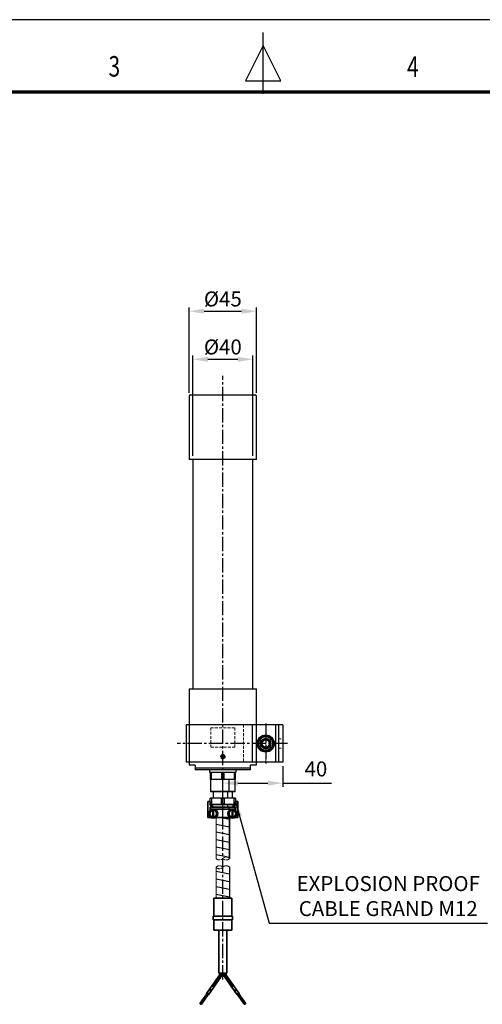
# Model space of a CAD drawing. Units: millimetres. Extents: x 0 to 1385, y 0 to 1000.
# Drawn here: x 530 to 839, y 343 to 1000 of the extents above; entities that cross this region are included whole.
import ezdxf
from ezdxf.enums import TextEntityAlignment as Align

# ---------------------------------------------------------------- set-up
doc = ezdxf.new("R2010")
doc.units = ezdxf.units.MM
doc.header["$LTSCALE"] = 0.5
for name, pattern in [('CENTER', [2, 1.25, -0.25, 0.25, -0.25]), ('CENTER2', [28.575, 19.05, -3.175, 3.175, -3.175]), ('HIDDEN', [0.375, 0.25, -0.125]), ('PHANTOM', [2.5, 1.25, -0.25, 0.25, -0.25, 0.25, -0.25])]:
    doc.linetypes.add(name, pattern=pattern)
doc.layers.add('1', color=1, linetype='CENTER', lineweight=13)
doc.layers.add('2', color=2, linetype='HIDDEN', lineweight=13)
for name, color, linetype in [('CENTER', 1, 'CENTER2'), ('HAT', 251, 'Continuous'), ('phantom', 210, 'PHANTOM'), ('TEX', 3, 'Continuous'), ('피치선', 1, 'Continuous')]:
    doc.layers.add(name, color=color, linetype=linetype)
doc.styles.add('ROMANS', font='romans.shx', dxfattribs={"width": 0.9, "height": 10})
doc.styles.get("Standard").update_dxf_attribs({"font": 'arial.ttf'})
doc.dimstyles.new('A4 ISO-25', dxfattribs={"dimscale": 5, "dimtxt": 2, "dimasz": 2, "dimexe": 0.5, "dimexo": 0.5, "dimtad": 1, "dimdec": 1, "dimdsep": 46, "dimtxsty": 'Standard', "dimcen": 2.5, "dimclrd": 1, "dimclre": 1, "dimclrt": 3, "dimadec": 0, "dimazin": 0, "dimtfac": 1, "dimtdec": 1, "dimtmove": 0, "dimatfit": 3, "dimfxl": 1, "dimarcsym": 0})

# ---------------------------------------------------------------- blocks, each defined once
blk = doc.blocks.new('A$C047F6C4F')
at = {"lineweight": 35, "ltscale": 0.2625}
for p, q in [((-10, -17.05), (-10, -6.55)), ((10, -17.05), (10, -6.55))]:
    blk.add_line(p, q, dxfattribs=at)
at = {"lineweight": 35, "ltscale": 0.0375}
for p, q in [((-10, -6.55), (-8.5, -6.55)), ((10, -6.55), (8.5, -6.55))]:
    blk.add_line(p, q, dxfattribs=at)
at = {"lineweight": 35, "ltscale": 0.06375}
for p, q in [((-8.5, -6.55), (-8.5, -9.1)), ((8.5, -6.55), (8.5, -9.1))]:
    blk.add_line(p, q, dxfattribs=at)
at = {"lineweight": 35, "ltscale": 0.03875}
for p, q in [((-8.5, -9.1), (-6.95, -9.1)), ((-6.95, -10.3), (-8.5, -10.3)), ((8.5, -9.1), (6.95, -9.1)), ((6.95, -10.3), (8.5, -10.3))]:
    blk.add_line(p, q, dxfattribs=at)
at = {"lineweight": 35, "ltscale": 0.04375}
for p, q in [((-8.5, -10.3), (-8.5, -12.05)), ((8.5, -10.3), (8.5, -12.05))]:
    blk.add_line(p, q, dxfattribs=at)
at = {"lineweight": 35, "ltscale": 0.010542}
for p, q in [((-8.08, -12.05), (-8.5, -12.05)), ((8.5, -12.05), (8.08, -12.05))]:
    blk.add_line(p, q, dxfattribs=at)
at = {"lineweight": 35, "ltscale": 0.03}
for p, q in [((-6.95, -9.1), (-6.95, -10.3)), ((6.95, -9.1), (6.95, -10.3))]:
    blk.add_line(p, q, dxfattribs=at)
at = {"lineweight": 35, "ltscale": 0.111804}
for p, q in [((-6.67, -12.31), (-6.67, -16.79)), ((-6.17, -16.79), (-6.17, -12.31)), ((6.17, -12.31), (6.17, -16.79)), ((6.67, -16.79), (6.67, -12.31))]:
    blk.add_line(p, q, dxfattribs=at)
at = {"lineweight": 35, "ltscale": 0.048042}
for p, q in [((-8.08, -17.05), (-10, -17.05)), ((10, -17.05), (8.08, -17.05))]:
    blk.add_line(p, q, dxfattribs=at)
at = {"lineweight": 35, "ltscale": 0.238084}
blk.add_line((4.76, -17.05), (-4.76, -17.05), dxfattribs=at)
at = {"lineweight": 9}
for p, q in [((-4.55, -44.47), (-4.55, -17.05)), ((-4.55, -70.89), (-4.55, -50.34))]:
    blk.add_line(p, q, dxfattribs=at)
for p, q in [((4.55, -18.43), (-2.52, -17.05)), ((4.55, -23.52), (-4.55, -21.75)), ((4.55, -28.61), (-4.55, -26.84)), ((4.55, -33.71), (-4.55, -31.94)), ((4.55, -38.8), (-4.55, -37.03)), ((2.4, -43.48), (-4.55, -42.12)), ((4.55, -43.89), (3.32, -43.66)), ((4.55, -50.34), (4.55, -70.89)), ((4.55, -55.04), (-4.55, -53.27)), ((4.55, -60.13), (-4.55, -58.36)), ((4.55, -65.23), (-4.55, -63.46)), ((4.55, -70.32), (-4.55, -68.55))]:
    blk.add_line(p, q)
at = {"lineweight": 35}
for p, q in [((4.55, -44.47), (4.55, -17.05)), ((-2.75, -121), (-2.75, -92.39)), ((2.75, -121), (2.75, -92.39))]:
    blk.add_line(p, q, dxfattribs=at)
at = {"lineweight": 35, "ltscale": 0.225612}
blk.add_line((6.1, -70.89), (-6.1, -70.89), dxfattribs=at)
at = {"lineweight": 35, "ltscale": 0.3}
for p, q in [((-6.1, -82.89), (-6.1, -70.89)), ((6.1, -82.89), (6.1, -70.89))]:
    blk.add_line(p, q, dxfattribs=at)
at = {"lineweight": 35, "ltscale": 0.1625}
for p, q in [((0, -82.89), (-6.5, -82.89)), ((6.5, -82.89), (0, -82.89)), ((0, -85.39), (-6.5, -85.39)), ((6.5, -85.39), (0, -85.39))]:
    blk.add_line(p, q, dxfattribs=at)
at = {"lineweight": 35, "ltscale": 0.0625}
for p, q in [((-6.5, -85.39), (-6.5, -82.89)), ((6.5, -85.39), (6.5, -82.89))]:
    blk.add_line(p, q, dxfattribs=at)
at = {"lineweight": 35, "ltscale": 0.175}
for p, q in [((-6, -92.39), (-6, -85.39)), ((6, -92.39), (6, -85.39))]:
    blk.add_line(p, q, dxfattribs=at)
at = {"lineweight": 35, "ltscale": 0.221913}
blk.add_line((2.88, -92.39), (-6, -92.39), dxfattribs=at)
at = {"lineweight": 35, "ltscale": 0.078087}
blk.add_line((6, -92.39), (2.88, -92.39), dxfattribs=at)
at = {"lineweight": 35, "ltscale": 0.375}
for p, q in [((-2.32, -122.25), (-10.92, -134.54)), ((-1.01, -123.17), (-9.61, -135.46)), ((1.01, -123.17), (9.61, -135.46)), ((2.32, -122.25), (10.92, -134.54))]:
    blk.add_line(p, q, dxfattribs=at)
at = {"lineweight": 35, "ltscale": 0.101711}
blk.add_line((1.32, -121), (-2.75, -121), dxfattribs=at)
at = {"lineweight": 35, "ltscale": 0.039999}
for p, q in [((-2.18, -121), (-0.58, -121)), ((2.17, -121), (0.58, -121))]:
    blk.add_line(p, q, dxfattribs=at)
at = {"lineweight": 35, "ltscale": 0.019875}
for p, q in [((-2.18, -121), (-2.18, -121.79)), ((-0.58, -121), (-0.58, -121.79)), ((0.58, -121), (0.58, -121.79)), ((2.17, -121), (2.17, -121.79))]:
    blk.add_line(p, q, dxfattribs=at)
at = {"lineweight": 35, "ltscale": 0.035789}
blk.add_line((2.75, -121), (1.32, -121), dxfattribs=at)
at = {"lineweight": 35, "ltscale": 0.192501}
for p, q in [((-10.68, -134.71), (-15.09, -141.02)), ((10.68, -134.71), (15.09, -141.02))]:
    blk.add_line(p, q, dxfattribs=at)
at = {"lineweight": 35, "ltscale": 0.1925}
for p, q in [((-9.86, -135.28), (-14.27, -141.59)), ((9.86, -135.28), (14.27, -141.59))]:
    blk.add_line(p, q, dxfattribs=at)
at = {"lineweight": 35, "ltscale": 0.040001}
for p, q in [((-10.92, -134.54), (-9.61, -135.46)), ((10.92, -134.54), (9.61, -135.46))]:
    blk.add_line(p, q, dxfattribs=at)
at = {"lineweight": 13, "ltscale": 0.025}
for p, q in [((-15.09, -141.02), (-14.27, -141.59)), ((15.09, -141.02), (14.27, -141.59))]:
    blk.add_line(p, q, dxfattribs=at)
at = {"lineweight": 35, "ltscale": 0.01}
for p, q in [((-15.02, -141.44), (-14.69, -141.67)), ((15.02, -141.44), (14.69, -141.67))]:
    blk.add_line(p, q, dxfattribs=at)
at = {"lineweight": 35}
for centre in [(-6.42, -14.55), (6.42, -14.55)]:
    blk.add_circle(centre, 3, dxfattribs=at)
for centre, radius, start, end in [((-6.42, -14.55), 2.25, 96.37937, 263.62064), ((-6.42, -14.55), 2.25, 276.37936, 83.62063), ((6.42, -14.55), 2.25, 96.37937, 263.62064), ((6.42, -14.55), 2.25, 276.37936, 83.62063), ((-6.42, -14.55), 2.25, 263.62064, 276.37936), ((6.42, -14.55), 2.25, 263.62064, 276.37936), ((-2.97, -121.79), 0.8, 325, 360), ((-2.97, -121.79), 2.4, 325, 360), ((2.97, -121.79), 2.4, 180, 215), ((2.97, -121.79), 0.8, 180, 215), ((-14.85, -141.19), 0.3, 145, 235), ((-14.52, -141.42), 0.3, 235, 325), ((14.52, -141.42), 0.3, 215, 305), ((14.85, -141.19), 0.3, 305, 35)]:
    blk.add_arc(centre, radius, start, end, dxfattribs=at)
at = {"layer": 'CENTER'}
for p, q in [((-1.52, -122.5), (-14.86, -141.55)), ((-1.38, -121), (-1.38, -122.05)), ((1.37, -121), (1.37, -122.05)), ((1.52, -122.5), (14.86, -141.55))]:
    blk.add_line(p, q, dxfattribs=at)
for centre, start, end in [((-2.18, -122.05), 324.99795, 0), ((2.17, -122.05), 180, 215.00205)]:
    blk.add_arc(centre, 0.8, start, end, dxfattribs=at)
at = {"layer": 'phantom', "lineweight": 9}
for centre, start, end in [((-2.28, -42.37), 222.69016, 317.30984), ((2.27, -46.57), 42.69016, 137.30984), ((2.27, -46.57), 42.69016, 137.30984), ((2.27, -42.37), 222.69016, 317.30984), ((2.27, -42.37), 222.69016, 317.30984), ((-2.28, -52.44), 42.69016, 137.30984), ((-2.28, -52.44), 42.69016, 137.30984), ((-2.28, -48.25), 222.69016, 317.30984), ((2.27, -52.44), 42.69016, 137.30984), ((2.27, -52.44), 50.11115, 137.30984)]:
    blk.add_arc(centre, 3.1, start, end, dxfattribs=at)
blk = doc.blocks.new('A$C6CF355FB')
for radius in [5.75, 3.05]:
    blk.add_circle((0, 0), radius)
blk = doc.blocks.new('A$C280B50B6')
for p, q in [((-1.44, 2.5), (-2.89, 0)), ((-2.89, 0), (-1.44, -2.5)), ((1.44, 2.5), (-1.44, 2.5)), ((2.89, 0), (1.44, 2.5)), ((1.44, -2.5), (2.89, 0)), ((-1.44, -2.5), (1.44, -2.5))]:
    blk.add_line(p, q)
for radius in [5, 4.6]:
    blk.add_circle((0, 0), radius)
blk = doc.blocks.new('*D30')
at = {"color": 1, "lineweight": -2, "transparency": 16777216}
for p, q in [((705.56, 502.14), (705.56, 488.19)), ((665.46, 459.72), (665.46, 493.19)), ((675.46, 490.69), (695.56, 490.69)), ((705.56, 490.69), (738.03, 490.69))]:
    blk.add_line(p, q, dxfattribs=at)
at = {"color": 1, "transparency": 16777216}
for points in [[(675.46, 492.35), (675.46, 489.02), (665.46, 490.69)], [(695.56, 492.35), (695.56, 489.02), (705.56, 490.69)]]:
    blk.add_solid(points, dxfattribs=at)
at = {"layer": 'Defpoints', "color": 0, "transparency": 16777216}
for p in [(705.56, 504.64), (705.56, 490.69), (665.46, 457.22)]:
    blk.add_point(p, dxfattribs=at)
at = {"color": 3, "transparency": 16777216, "insert": (727.56, 498.92), "char_height": 10, "attachment_point": 5}
blk.add_mtext('40', dxfattribs=at)
blk = doc.blocks.new('*D112')
at = {"color": 1, "lineweight": -2, "transparency": 16777216}
for p, q in [((642.96, 751.14), (642.96, 808.02)), ((687.96, 751.14), (687.96, 808.02)), ((652.96, 805.52), (677.96, 805.52))]:
    blk.add_line(p, q, dxfattribs=at)
at = {"color": 1, "transparency": 16777216}
for points in [[(652.96, 807.19), (652.96, 803.86), (642.96, 805.52)], [(677.96, 807.19), (677.96, 803.86), (687.96, 805.52)]]:
    blk.add_solid(points, dxfattribs=at)
at = {"layer": 'Defpoints', "color": 0, "transparency": 16777216}
for p in [(687.96, 805.52), (642.96, 748.64), (687.96, 748.64)]:
    blk.add_point(p, dxfattribs=at)
at = {"color": 3, "transparency": 16777216, "insert": (665.46, 813.73), "char_height": 10, "attachment_point": 5}
blk.add_mtext('{\\fISOCPEUR|b0|i0|c0|p34;%%C}45', dxfattribs=at)
blk = doc.blocks.new('*D113')
at = {"color": 1, "lineweight": -2, "transparency": 16777216}
for p, q in [((645.46, 709.14), (645.46, 775.96)), ((685.46, 709.14), (685.46, 775.96)), ((655.46, 773.46), (675.46, 773.46))]:
    blk.add_line(p, q, dxfattribs=at)
at = {"color": 1, "transparency": 16777216}
for points in [[(655.46, 775.13), (655.46, 771.79), (645.46, 773.46)], [(675.46, 775.13), (675.46, 771.79), (685.46, 773.46)]]:
    blk.add_solid(points, dxfattribs=at)
at = {"layer": 'Defpoints', "color": 0, "transparency": 16777216}
for p in [(685.46, 773.46), (645.46, 706.64), (685.46, 706.64)]:
    blk.add_point(p, dxfattribs=at)
at = {"color": 3, "transparency": 16777216, "insert": (665.46, 781.69), "char_height": 10, "attachment_point": 5}
blk.add_mtext('{\\fISOCPEUR|b0|i0|c0|p34;%%C}40', dxfattribs=at)

msp = doc.modelspace()

# ---------------------------------------------------------------- linework, layer by layer
msp.add_line((1384.87, 1000), (0, 1000))
at = {"color": 7, "linetype": 'Continuous', "lineweight": 25}
for p, q in [((643.96, 749.64), (686.96, 749.64)), ((642.96, 748.64), (642.96, 706.64)), ((687.96, 706.64), (687.96, 748.64)), ((687.96, 706.64), (642.96, 706.64)), ((645.46, 706.64), (645.46, 553.64)), ((685.46, 553.64), (685.46, 706.64)), ((642.96, 553.64), (642.96, 504.64)), ((642.96, 553.64), (687.96, 553.64)), ((687.96, 504.64), (687.96, 553.64)), ((640.96, 529.64), (640.96, 504.64)), ((679.33, 529.64), (640.96, 529.64)), ((640.96, 529.64), (640.96, 504.64)), ((685.13, 529.64), (679.33, 529.64)), ((685.13, 529.64), (685.13, 504.64)), ((699.56, 529.64), (685.13, 529.64)), ((702.56, 529.64), (699.56, 529.64)), ((700.56, 529.64), (700.56, 504.64)), ((705.56, 529.64), (702.56, 529.64)), ((702.56, 529.64), (702.56, 504.64)), ((705.56, 529.64), (705.56, 504.64)), ((679.33, 504.64), (640.96, 504.64)), ((642.96, 504.64), (642.96, 502.64)), ((687.96, 504.64), (642.96, 504.64)), ((646.96, 502.64), (642.96, 502.64)), ((646.96, 502.64), (646.96, 500.64)), ((683.96, 500.64), (646.96, 500.64)), ((683.96, 499.64), (646.96, 499.64)), ((656.46, 499.64), (656.46, 498.14)), ((674.46, 498.14), (674.46, 499.64)), ((685.13, 504.64), (679.33, 504.64)), ((683.96, 500.64), (683.96, 502.64)), ((687.96, 502.64), (683.96, 502.64)), ((699.56, 504.64), (685.13, 504.64)), ((687.96, 502.64), (687.96, 504.64)), ((702.56, 504.64), (699.56, 504.64)), ((705.56, 504.64), (702.56, 504.64)), ((656.46, 498.14), (669.96, 498.14)), ((656.97, 498.14), (656.97, 497.92)), ((657.84, 497.92), (656.97, 497.92)), ((656.97, 497.92), (656.97, 493.37)), ((656.97, 493.37), (656.97, 493.14)), ((657.84, 493.37), (656.97, 493.37)), ((661.21, 493.14), (656.97, 493.14)), ((657.16, 493.14), (657.16, 485.09)), ((657.84, 497.92), (661.21, 498.14)), ((657.84, 493.37), (657.84, 497.92)), ((661.21, 493.14), (657.84, 493.37)), ((661.21, 498.14), (664.59, 497.92)), ((664.59, 493.37), (661.21, 493.14)), ((669.71, 493.14), (661.21, 493.14)), ((666.34, 497.92), (664.59, 497.92)), ((664.59, 497.92), (664.59, 493.37)), ((666.34, 493.37), (664.59, 493.37)), ((666.34, 497.92), (669.71, 498.14)), ((666.34, 493.37), (666.34, 497.92)), ((669.71, 493.14), (666.34, 493.37)), ((669.61, 485.09), (669.61, 493.14)), ((669.71, 498.14), (673.08, 497.92)), ((673.08, 493.37), (669.71, 493.14)), ((673.96, 493.14), (669.71, 493.14)), ((669.96, 498.14), (674.46, 498.14)), ((673.08, 497.92), (673.08, 493.37)), ((673.96, 497.92), (673.08, 497.92)), ((673.96, 493.37), (673.08, 493.37)), ((673.76, 485.09), (673.76, 493.14)), ((673.96, 497.92), (673.96, 498.14)), ((673.96, 493.37), (673.96, 497.92)), ((673.96, 493.14), (673.96, 493.37)), ((656.97, 480.42), (656.97, 480.64)), ((661.21, 480.64), (656.97, 480.64)), ((657.84, 480.42), (656.97, 480.42)), ((656.97, 476.81), (656.97, 480.42)), ((657.16, 485.09), (657.31, 484.94)), ((658.27, 485.09), (657.16, 485.09)), ((658.4, 484.94), (657.31, 484.94)), ((661.21, 480.64), (657.84, 480.42)), ((657.84, 480.42), (657.84, 476.81)), ((669.61, 485.09), (658.27, 485.09)), ((669.54, 484.94), (658.4, 484.94)), ((658.96, 484.94), (658.96, 480.64)), ((664.59, 480.42), (661.21, 480.64)), ((669.71, 480.64), (661.21, 480.64)), ((664.59, 476.81), (664.59, 480.42)), ((666.34, 480.42), (664.59, 480.42)), ((669.71, 480.64), (666.34, 480.42)), ((666.34, 480.42), (666.34, 476.81)), ((668.71, 480.64), (668.71, 484.94)), ((669.61, 485.09), (669.54, 484.94)), ((673.61, 484.94), (669.54, 484.94)), ((673.76, 485.09), (669.61, 485.09)), ((673.08, 480.42), (669.71, 480.64)), ((673.96, 480.64), (669.71, 480.64)), ((671.96, 480.64), (671.96, 484.94)), ((673.08, 476.81), (673.08, 480.42)), ((673.96, 480.42), (673.08, 480.42)), ((673.61, 484.94), (673.76, 485.09)), ((673.96, 480.64), (673.96, 480.42)), ((673.96, 480.42), (673.96, 476.81)), ((657.84, 476.81), (656.97, 476.81)), ((656.97, 476.59), (658.61, 476.14)), ((657.31, 474.64), (657.16, 474.49)), ((657.16, 474.49), (657.16, 473.29)), ((658.27, 474.49), (657.16, 474.49)), ((657.16, 473.29), (657.31, 473.14)), ((658.27, 473.29), (657.16, 473.29)), ((658.4, 474.64), (657.31, 474.64)), ((658.4, 473.14), (657.31, 473.14)), ((669.61, 474.49), (658.27, 474.49)), ((669.61, 473.29), (658.27, 473.29)), ((669.54, 474.64), (658.4, 474.64)), ((669.54, 473.14), (658.4, 473.14)), ((658.61, 476.14), (658.61, 474.64)), ((659.53, 476.14), (658.61, 476.14)), ((668.89, 476.14), (659.53, 476.14)), ((666.34, 476.81), (664.59, 476.81)), ((666.34, 476.81), (669.71, 476.59)), ((669.71, 476.59), (668.89, 476.14)), ((668.89, 474.64), (668.89, 476.14)), ((672.31, 476.14), (668.89, 476.14)), ((669.54, 474.64), (669.61, 474.49)), ((673.61, 474.64), (669.54, 474.64)), ((669.61, 473.29), (669.54, 473.14)), ((673.61, 473.14), (669.54, 473.14)), ((669.61, 473.29), (669.61, 474.49)), ((673.76, 474.49), (669.61, 474.49)), ((673.76, 473.29), (669.61, 473.29)), ((669.71, 476.59), (673.08, 476.81)), ((672.31, 476.14), (673.96, 476.59)), ((672.31, 474.64), (672.31, 476.14)), ((673.96, 476.81), (673.08, 476.81)), ((673.76, 474.49), (673.61, 474.64)), ((673.61, 473.14), (673.76, 473.29)), ((673.76, 473.29), (673.76, 474.49)), ((673.96, 476.81), (673.96, 476.59))]:
    msp.add_line(p, q, dxfattribs=at)
at = {"const_width": 2.39, "flags": 128}
msp.add_lwpolyline([(48.26, 951.75), (1336.62, 951.75)], dxfattribs=at)
for radius in [3.5, 2.5]:
    msp.add_circle((694.06, 517.14), radius)
at = {"color": 7, "linetype": 'Continuous', "lineweight": 25}
for centre, start, end in [((643.96, 748.64), 90, 180), ((686.96, 748.64), 0, 90)]:
    msp.add_arc(centre, 1, start, end, dxfattribs=at)
for points, knots in [([(646.96, 500.64), (646.96, 500.61), (646.96, 500.48), (646.96, 500.26), (646.96, 499.99), (646.96, 499.73), (646.96, 499.65), (646.96, 499.64), (646.96, 499.64)], [0, 0, 0, 0, 0.050593, 0.167591, 0.310242, 0.540789, 0.94708, 1, 1, 1, 1]), ([(683.96, 499.64), (683.96, 499.64), (683.96, 499.65), (683.96, 499.71), (683.96, 499.94), (683.96, 500.17), (683.96, 500.37), (683.96, 500.53), (683.96, 500.61), (683.96, 500.64)], [0, 0, 0, 0, 0.0376933, 0.4296457, 0.6353989, 0.7925225, 0.8974733, 0.9494526, 1, 1, 1, 1]), ([(656.97, 476.59), (656.97, 476.59), (656.97, 476.51), (656.97, 476.66), (656.97, 476.81)], [0, 0, 0, 0, 0.00269, 1, 1, 1, 1]), ([(657.84, 476.81), (658.97, 476.7), (661.22, 476.47), (663.46, 476.7), (664.59, 476.81)], [0, 0, 0, 0, 0.501345, 1, 1, 1, 1])]:
    msp.add_open_spline(points, degree=3, knots=knots, dxfattribs=at)
at = {"layer": '1'}
msp.add_line((694.06, 530.57), (694.06, 503.71), dxfattribs=at)
at = {"layer": '2'}
msp.add_line((642.96, 529.64), (642.96, 504.64), dxfattribs=at)
at = {"layer": '2', "ltscale": 15}
for p, q in [((657.38, 527.64), (673.54, 527.64)), ((657.38, 514.64), (657.38, 527.64)), ((673.54, 527.64), (673.54, 514.64)), ((679.33, 529.64), (679.33, 504.64)), ((702.56, 520.29), (705.56, 520.29)), ((673.54, 514.64), (657.38, 514.64)), ((702.56, 513.99), (705.56, 513.99)), ((665.09, 509.09), (664.65, 508.34)), ((664.65, 508.34), (665.09, 507.59)), ((665.95, 509.09), (665.09, 509.09)), ((665.09, 507.59), (665.95, 507.59)), ((666.39, 508.34), (665.95, 509.09)), ((665.95, 507.59), (666.39, 508.34))]:
    msp.add_line(p, q, dxfattribs=at)
msp.add_circle((665.52, 508.34), 1.2, dxfattribs=at)
msp.add_open_spline([(666.96, 508.34), (666.95, 508.18), (666.91, 507.84), (666.65, 507.39), (666.27, 507.05), (665.8, 506.85), (665.29, 506.83), (664.79, 506.97), (664.38, 507.27), (664.08, 507.69), (663.94, 508.18), (663.97, 508.69), (664.17, 509.16), (664.52, 509.54), (664.97, 509.79), (665.47, 509.87), (665.98, 509.78), (666.42, 509.53), (666.76, 509.15), (666.94, 508.73), (666.95, 508.45), (666.96, 508.34)], degree=3, knots=[0, 0, 0, 0, 0.053607, 0.107212, 0.160891, 0.21462, 0.268267, 0.32183, 0.375436, 0.429146, 0.482859, 0.536468, 0.590029, 0.643673, 0.697401, 0.751084, 0.804662, 0.858241, 0.911922, 0.965651, 1, 1, 1, 1], dxfattribs=at)
at = {"layer": 'CENTER'}
for p, q in [((665.46, 359.78), (665.46, 762.43)), ((694.06, 530.57), (694.06, 503.71)), ((708.61, 517.14), (635.07, 517.14))]:
    msp.add_line(p, q, dxfattribs=at)
at = {"layer": 'HAT'}
for p, q in [((692.43, 950.58), (692.43, 991.52)), ((692.43, 982.82), (680.66, 959.28)), ((704.21, 959.28), (692.43, 982.82)), ((680.66, 959.28), (704.21, 959.28))]:
    msp.add_line(p, q, dxfattribs=at)
at = {"layer": '피치선', "color": 1, "linetype": 'Continuous', "lineweight": 25}
msp.add_arc((694.06, 517.14), 3, 355.16877, 274.53917, dxfattribs=at)

# ---------------------------------------------------------------- block references
for name, p in [('A$C6CF355FB', (694.06, 517.14)), ('A$C280B50B6', (694.06, 517.14)), ('A$C047F6C4F', (665.46, 484.94))]:
    msp.add_blockref(name, p)

# ---------------------------------------------------------------- texts
at = {"color": 3, "insert": (775.78, 414.08), "char_height": 10, "attachment_point": 5}
msp.add_mtext('EXPLOSION PROOF \\PCABLE GRAND M12', dxfattribs=at)
at = {"layer": 'TEX', "style": 'ROMANS', "width": 0.75}
for s, p in [('3', (593.09, 967.11)), ('4', (792.23, 966.89))]:
    msp.add_text(s, height=13.67, dxfattribs=at).set_placement(p, align=Align.MIDDLE)

# ---------------------------------------------------------------- dimensions: what is measured, and where the dimension line sits
dim = msp.add_linear_dim(base=(687.96, 805.52), p1=(642.96, 748.64), p2=(687.96, 748.64), text='{\\fISOCPEUR|b0|i0|c0|p34;%%C}<>', dimstyle='A4 ISO-25')
dim.commit()
dim.dimension.update_dxf_attribs({"geometry": '*D112', "text_midpoint": (665.46, 805.52), "dimtype": 160})
dim = msp.add_linear_dim(base=(685.46, 773.46), p1=(645.46, 706.64), p2=(685.46, 706.64), text='{\\fISOCPEUR|b0|i0|c0|p34;%%C}<>', dimstyle='A4 ISO-25')
dim.commit()
dim.dimension.update_dxf_attribs({"geometry": '*D113', "text_midpoint": (665.46, 781.69)})
dim = msp.add_linear_dim(base=(705.56, 490.69), p1=(665.46, 457.22), p2=(705.56, 504.64), dimstyle='A4 ISO-25', override={"dimdec": 0})
dim.commit()
dim.dimension.update_dxf_attribs({"geometry": '*D30', "text_midpoint": (727.56, 490.69), "dimtype": 160})

# ---------------------------------------------------------------- leaders
at = {"annotation_type": 0, "has_hookline": 1, "hookline_direction": 0, "text_width": 132.55}
msp.add_leader([(673.96, 478.39), (696.38, 397.36), (706.38, 397.36)], dimstyle='A4 ISO-25', override={"dimdec": 0}, dxfattribs=at)

doc.saveas('drawing.dxf')
